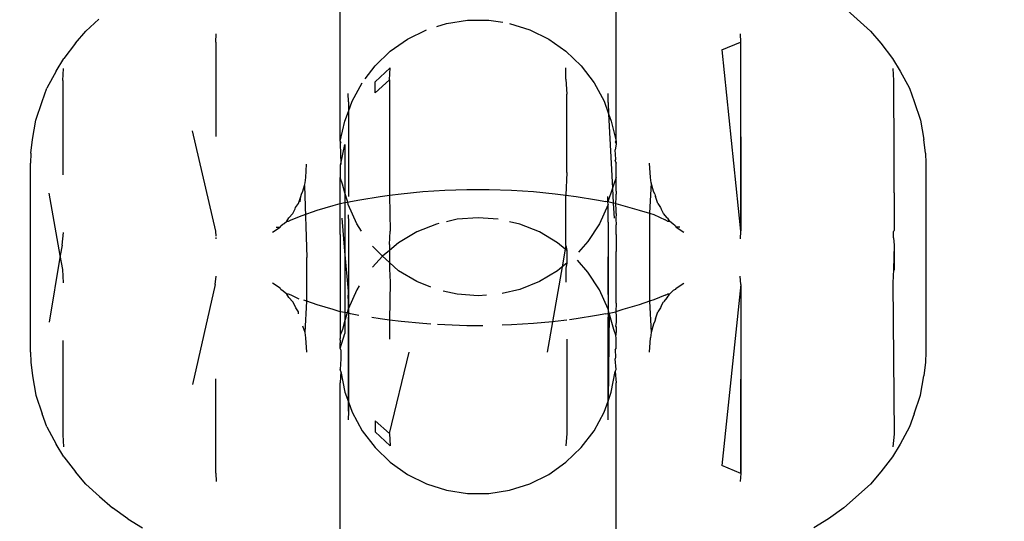
# Model space of a CAD drawing. Units: millimetres. Extents: x -13899 to 6102, y -5038 to 8813.
# Drawn here: x -5179 to -5158, y 1964 to 1974 of the extents above; entities that cross this region are included whole.
import ezdxf

# ---------------------------------------------------------------- set-up
doc = ezdxf.new("R2010")
doc.units = ezdxf.units.MM
doc.styles.add('arial', font='arial.ttf')
doc.dimstyles.new('IS_1-50(mm)', dxfattribs={"dimtxt": 100, "dimasz": 100, "dimexe": 10, "dimexo": 50, "dimgap": 10, "dimtad": 1, "dimdec": 0, "dimrnd": 0.5, "dimzin": 0, "dimtxsty": 'arial', "dimcen": 50, "dimclrd": 256, "dimclre": 256, "dimclrt": 256, "dimadec": 1, "dimazin": 0, "dimtfac": 1, "dimtdec": 0, "dimtmove": 0, "dimatfit": 3, "dimfxl": 0, "dimtolj": 1, "dimtzin": 0, "dimlwd": -1, "dimlwe": -1, "dimarcsym": 0})

# ---------------------------------------------------------------- blocks, each defined once
blk = doc.blocks.new('*D4')
at = {"transparency": 16777216}
for p, q in [((-10546.139, 1382.668), (-10546.139, 4900.003)), ((2488.137, 1782.022), (2488.137, 4900.003)), ((2388.137, 4890.003), (-10446.139, 4890.003))]:
    blk.add_line(p, q, dxfattribs=at)
for points in [[(-10446.139, 4906.67), (-10446.139, 4873.336), (-10546.139, 4890.003)], [(2388.137, 4906.67), (2388.137, 4873.336), (2488.137, 4890.003)]]:
    blk.add_solid(points, dxfattribs=at)
at = {"layer": 'Defpoints', "color": 0, "transparency": 16777216}
for p in [(-10546.139, 4890.003), (2488.137, 1732.022), (-10546.139, 1332.668)]:
    blk.add_point(p, dxfattribs=at)
at = {"transparency": 16777216, "insert": (-4029.001, 4951.06), "char_height": 100, "attachment_point": 5, "style": 'arial'}
blk.add_mtext('\\A1;12900', dxfattribs=at)

msp = doc.modelspace()

# ---------------------------------------------------------------- linework, layer by layer
for p, q in [((-5172.061, 1971.865), (-5172.061, 1975.205)), ((-5166.265, 1971.865), (-5166.265, 1975.204)), ((-5160.924, 1974.173), (-5161.482, 1974.674)), ((-5177.125, 1974.421), (-5177.401, 1974.173)), ((-5170.033, 1974.27), (-5169.824, 1974.336)), ((-5169.824, 1974.336), (-5169.384, 1974.404)), ((-5169.384, 1974.404), (-5168.941, 1974.404)), ((-5168.941, 1974.404), (-5168.644, 1974.358)), ((-5168.502, 1974.336), (-5168.078, 1974.202)), ((-5177.618, 1973.917), (-5177.401, 1974.173)), ((-5174.672, 1973.943), (-5174.663, 1974.116)), ((-5170.645, 1974.005), (-5170.247, 1974.202)), ((-5168.078, 1974.202), (-5167.681, 1974.005)), ((-5163.663, 1974.116), (-5163.655, 1973.943)), ((-5160.924, 1974.173), (-5160.708, 1973.917)), ((-5177.618, 1973.917), (-5177.866, 1973.601)), ((-5174.672, 1973.943), (-5174.671, 1971.959)), ((-5171.008, 1973.75), (-5170.645, 1974.005)), ((-5167.681, 1974.005), (-5167.318, 1973.75)), ((-5164.048, 1973.778), (-5163.655, 1973.943)), ((-5163.655, 1973.943), (-5163.655, 1969.974)), ((-5163.655, 1973.943), (-5163.643, 1969.979)), ((-5160.708, 1973.917), (-5160.46, 1973.601)), ((-5171.328, 1973.442), (-5171.008, 1973.75)), ((-5167.318, 1973.75), (-5166.998, 1973.442)), ((-5164.048, 1973.778), (-5163.655, 1969.974)), ((-5178.027, 1973.332), (-5177.866, 1973.601)), ((-5171.537, 1973.169), (-5171.328, 1973.442)), ((-5166.998, 1973.442), (-5166.729, 1973.089)), ((-5160.46, 1973.601), (-5160.3, 1973.332)), ((-5178.027, 1973.332), (-5178.221, 1972.973)), ((-5177.884, 1973.139), (-5177.868, 1973.39)), ((-5171.328, 1973.108), (-5171.008, 1973.403)), ((-5171.026, 1973.149), (-5171.008, 1973.403)), ((-5167.318, 1973.165), (-5167.318, 1973.403)), ((-5160.457, 1973.39), (-5160.443, 1973.139)), ((-5160.3, 1973.332), (-5160.106, 1972.973)), ((-5177.884, 1973.139), (-5177.885, 1971.156)), ((-5171.81, 1972.699), (-5171.597, 1973.089)), ((-5171.328, 1972.878), (-5171.026, 1973.149)), ((-5171.328, 1972.878), (-5171.328, 1973.108)), ((-5171.026, 1973.149), (-5171.026, 1970.729)), ((-5167.318, 1973.165), (-5167.3, 1972.847)), ((-5166.729, 1973.089), (-5166.517, 1972.699)), ((-5160.443, 1973.139), (-5160.425, 1969.992)), ((-5160.443, 1973.139), (-5160.429, 1969.987)), ((-5178.319, 1972.694), (-5178.221, 1972.973)), ((-5171.887, 1972.686), (-5171.893, 1972.863)), ((-5167.3, 1971.203), (-5167.3, 1972.847)), ((-5166.434, 1972.675), (-5166.434, 1972.863)), ((-5160.106, 1972.973), (-5160.006, 1972.694)), ((-5178.453, 1972.303), (-5178.319, 1972.694)), ((-5171.887, 1972.484), (-5171.81, 1972.699)), ((-5171.887, 1972.686), (-5171.887, 1972.484)), ((-5166.517, 1972.699), (-5166.422, 1972.433)), ((-5166.434, 1972.675), (-5166.422, 1972.433)), ((-5160.006, 1972.694), (-5159.873, 1972.303)), ((-5171.959, 1972.282), (-5171.887, 1972.484)), ((-5171.887, 1972.484), (-5171.888, 1970.702)), ((-5166.422, 1972.433), (-5166.367, 1972.282)), ((-5166.422, 1972.433), (-5166.34, 1970.875)), ((-5178.52, 1971.896), (-5178.453, 1972.303)), ((-5172.061, 1971.865), (-5171.959, 1972.282)), ((-5166.367, 1972.282), (-5166.265, 1971.865)), ((-5159.873, 1972.303), (-5159.805, 1971.896)), ((-5174.672, 1969.974), (-5175.159, 1972.081)), ((-5178.554, 1971.609), (-5178.52, 1971.896)), ((-5172.061, 1971.865), (-5172.061, 1971.805)), ((-5172.061, 1971.865), (-5172.044, 1971.838)), ((-5172.044, 1971.838), (-5172.061, 1971.805)), ((-5172.061, 1971.805), (-5172.044, 1971.389)), ((-5172.044, 1971.389), (-5171.959, 1971.795)), ((-5171.959, 1971.795), (-5171.959, 1970.776)), ((-5166.265, 1971.865), (-5166.282, 1971.846)), ((-5166.282, 1971.846), (-5166.265, 1971.805)), ((-5166.265, 1971.805), (-5166.269, 1971.761)), ((-5166.265, 1971.865), (-5166.265, 1971.805)), ((-5159.771, 1971.609), (-5159.805, 1971.896)), ((-5178.554, 1971.609), (-5178.563, 1971.402)), ((-5166.269, 1971.761), (-5166.282, 1971.683)), ((-5166.268, 1971.486), (-5166.282, 1971.683)), ((-5159.771, 1971.609), (-5159.763, 1971.402)), ((-5178.563, 1967.433), (-5178.563, 1971.402)), ((-5172.784, 1971.1), (-5172.765, 1971.382)), ((-5172.044, 1971.389), (-5172.061, 1971.363)), ((-5166.282, 1971.451), (-5166.268, 1971.486)), ((-5166.282, 1971.451), (-5166.265, 1971.403)), ((-5166.265, 1971.1), (-5166.265, 1971.403)), ((-5165.542, 1971.1), (-5165.563, 1971.402)), ((-5159.763, 1971.402), (-5159.763, 1967.433)), ((-5172.061, 1971.363), (-5172.061, 1971.1)), ((-5167.3, 1971.203), (-5167.318, 1970.731)), ((-5172.811, 1970.933), (-5172.797, 1970.989)), ((-5172.797, 1970.989), (-5172.784, 1971.1)), ((-5172.01, 1970.962), (-5172.061, 1971.1)), ((-5172.061, 1970.683), (-5172.061, 1971.1)), ((-5171.959, 1970.776), (-5172.01, 1970.962)), ((-5166.316, 1970.962), (-5166.34, 1970.875)), ((-5166.265, 1971.1), (-5166.316, 1970.962)), ((-5166.265, 1970.812), (-5166.265, 1971.1)), ((-5165.529, 1970.989), (-5165.563, 1970.35)), ((-5165.529, 1970.989), (-5165.542, 1971.1)), ((-5165.481, 1970.813), (-5165.529, 1970.989)), ((-5177.937, 1969.463), (-5178.174, 1970.77)), ((-5172.874, 1970.747), (-5172.844, 1970.813)), ((-5172.844, 1970.813), (-5172.811, 1970.933)), ((-5172.811, 1970.933), (-5172.763, 1969.418)), ((-5171.959, 1970.776), (-5171.959, 1970.572)), ((-5171.9, 1970.584), (-5171.959, 1970.776)), ((-5171.026, 1970.729), (-5170.779, 1970.76)), ((-5170.779, 1970.76), (-5170.326, 1970.803)), ((-5170.326, 1970.803), (-5169.864, 1970.832)), ((-5169.864, 1970.832), (-5169.397, 1970.846)), ((-5169.397, 1970.846), (-5168.929, 1970.846)), ((-5168.929, 1970.846), (-5168.462, 1970.832)), ((-5168.462, 1970.832), (-5168, 1970.803)), ((-5168, 1970.803), (-5167.547, 1970.76)), ((-5167.547, 1970.76), (-5167.318, 1970.731)), ((-5166.34, 1970.875), (-5166.438, 1970.588)), ((-5166.34, 1970.875), (-5166.324, 1970.564)), ((-5166.265, 1970.812), (-5166.266, 1970.747)), ((-5165.454, 1970.751), (-5165.481, 1970.813)), ((-5172.996, 1970.469), (-5172.938, 1970.556)), ((-5172.938, 1970.556), (-5172.885, 1970.7)), ((-5172.898, 1970.586), (-5172.885, 1970.7)), ((-5172.885, 1970.7), (-5172.874, 1970.747)), ((-5172.204, 1970.509), (-5172.057, 1970.552)), ((-5172.057, 1970.552), (-5172.061, 1970.683)), ((-5172.061, 1970.413), (-5172.057, 1970.552)), ((-5172.057, 1970.552), (-5171.959, 1970.572)), ((-5171.959, 1970.572), (-5171.9, 1970.584)), ((-5171.959, 1970.572), (-5171.959, 1969.554)), ((-5171.9, 1970.584), (-5171.845, 1970.597)), ((-5171.893, 1970.534), (-5171.9, 1970.584)), ((-5171.845, 1970.597), (-5171.648, 1970.634)), ((-5171.648, 1970.634), (-5171.221, 1970.704)), ((-5171.221, 1970.704), (-5171.026, 1970.729)), ((-5171.026, 1970.729), (-5171.008, 1969.971)), ((-5167.318, 1970.731), (-5167.105, 1970.704)), ((-5167.318, 1969.674), (-5167.318, 1970.731)), ((-5167.105, 1970.704), (-5166.678, 1970.634)), ((-5166.678, 1970.634), (-5166.481, 1970.597)), ((-5166.438, 1970.588), (-5166.481, 1970.597)), ((-5166.438, 1970.588), (-5166.438, 1970.702)), ((-5166.434, 1970.534), (-5166.438, 1970.588)), ((-5166.324, 1970.564), (-5166.438, 1970.588)), ((-5166.269, 1970.552), (-5166.324, 1970.564)), ((-5166.324, 1970.564), (-5166.307, 1970.246)), ((-5166.269, 1970.552), (-5166.265, 1970.683)), ((-5166.269, 1970.552), (-5166.122, 1970.509)), ((-5166.265, 1970.413), (-5166.269, 1970.552)), ((-5166.265, 1970.683), (-5166.266, 1970.747)), ((-5165.454, 1970.751), (-5165.441, 1970.7)), ((-5165.388, 1970.556), (-5165.441, 1970.7)), ((-5165.388, 1970.556), (-5165.33, 1970.468)), ((-5173.136, 1970.256), (-5173.055, 1970.342)), ((-5173.055, 1970.342), (-5173.008, 1970.44)), ((-5173.008, 1970.44), (-5172.996, 1970.469)), ((-5172.856, 1970.302), (-5172.542, 1970.411)), ((-5172.542, 1970.411), (-5172.204, 1970.509)), ((-5172.061, 1969.906), (-5172.061, 1970.413)), ((-5171.711, 1970.129), (-5171.893, 1970.534)), ((-5166.434, 1970.534), (-5166.615, 1970.129)), ((-5166.434, 1970.164), (-5166.434, 1970.534)), ((-5166.265, 1970.346), (-5166.268, 1970.23)), ((-5166.265, 1970.346), (-5166.265, 1970.413)), ((-5166.122, 1970.509), (-5165.783, 1970.411)), ((-5165.783, 1970.411), (-5165.563, 1970.35)), ((-5165.563, 1970.35), (-5165.473, 1970.325)), ((-5165.563, 1970.35), (-5165.563, 1968.501)), ((-5165.33, 1970.468), (-5165.318, 1970.44)), ((-5165.271, 1970.342), (-5165.318, 1970.44)), ((-5165.191, 1970.256), (-5165.271, 1970.342)), ((-5173.263, 1970.121), (-5173.236, 1970.133)), ((-5173.236, 1970.133), (-5173.181, 1970.182)), ((-5173.181, 1970.182), (-5173.158, 1970.221)), ((-5173.181, 1970.182), (-5173.142, 1970.185)), ((-5173.158, 1970.221), (-5173.136, 1970.256)), ((-5173.142, 1970.185), (-5173.092, 1970.209)), ((-5173.092, 1970.209), (-5172.856, 1970.302)), ((-5171.959, 1969.554), (-5172.019, 1970.246)), ((-5171.893, 1970.315), (-5171.887, 1970.154)), ((-5171.887, 1970.154), (-5171.893, 1966.196)), ((-5171.887, 1970.154), (-5171.887, 1968.717)), ((-5169.985, 1970.134), (-5170.038, 1970.121)), ((-5169.606, 1970.223), (-5169.824, 1970.172)), ((-5169.163, 1970.256), (-5169.606, 1970.223)), ((-5168.744, 1970.225), (-5169.163, 1970.256)), ((-5168.288, 1970.121), (-5168.502, 1970.172)), ((-5166.434, 1970.164), (-5166.439, 1968.717)), ((-5166.434, 1970.164), (-5166.439, 1966.185)), ((-5166.268, 1970.23), (-5166.265, 1970.103)), ((-5165.473, 1970.325), (-5165.234, 1970.209)), ((-5165.184, 1970.185), (-5165.234, 1970.209)), ((-5165.191, 1970.256), (-5165.168, 1970.221)), ((-5165.184, 1970.185), (-5165.144, 1970.182)), ((-5165.144, 1970.182), (-5165.168, 1970.221)), ((-5165.104, 1970.146), (-5165.144, 1970.182)), ((-5165.072, 1970.128), (-5165.104, 1970.146)), ((-5177.9, 1969.681), (-5177.868, 1969.948)), ((-5174.666, 1969.867), (-5174.672, 1969.974)), ((-5173.484, 1969.955), (-5173.321, 1970.056)), ((-5173.401, 1970.059), (-5173.321, 1970.056)), ((-5173.321, 1970.056), (-5173.303, 1970.085)), ((-5173.303, 1970.085), (-5173.263, 1970.121)), ((-5171.61, 1969.973), (-5171.711, 1970.129)), ((-5171.026, 1969.69), (-5171.008, 1969.971)), ((-5170.45, 1969.956), (-5170.832, 1969.729)), ((-5170.038, 1970.121), (-5170.45, 1969.956)), ((-5167.876, 1969.956), (-5168.288, 1970.121)), ((-5167.494, 1969.729), (-5167.876, 1969.956)), ((-5166.615, 1970.129), (-5166.857, 1969.756)), ((-5166.265, 1969.906), (-5166.265, 1970.103)), ((-5165.023, 1970.085), (-5165.072, 1970.128)), ((-5165.023, 1970.085), (-5165.005, 1970.056)), ((-5164.926, 1970.059), (-5165.005, 1970.056)), ((-5165.005, 1970.056), (-5164.842, 1969.955)), ((-5163.655, 1969.974), (-5163.663, 1969.81)), ((-5160.425, 1969.992), (-5160.443, 1969.967)), ((-5160.443, 1969.83), (-5160.443, 1969.967)), ((-5174.663, 1969.81), (-5174.665, 1969.838)), ((-5172.061, 1969.906), (-5172.063, 1969.777)), ((-5172.063, 1969.777), (-5172.061, 1969.494)), ((-5170.832, 1969.729), (-5171.026, 1969.569)), ((-5167.332, 1969.595), (-5167.494, 1969.729)), ((-5166.857, 1969.756), (-5167.055, 1969.534)), ((-5166.265, 1969.906), (-5166.263, 1969.777)), ((-5166.263, 1969.777), (-5166.265, 1969.545)), ((-5160.443, 1969.83), (-5160.425, 1969.681)), ((-5177.9, 1969.681), (-5177.937, 1969.463)), ((-5171.887, 1968.717), (-5171.959, 1969.554)), ((-5171.959, 1969.554), (-5171.959, 1968.266)), ((-5171.174, 1969.446), (-5171.381, 1969.656)), ((-5171.026, 1969.569), (-5171.174, 1969.446)), ((-5171.026, 1969.69), (-5171.026, 1969.569)), ((-5171.026, 1969.569), (-5171.026, 1969.315)), ((-5167.332, 1969.595), (-5167.398, 1969.223)), ((-5167.318, 1969.674), (-5167.332, 1969.595)), ((-5167.3, 1969.569), (-5167.332, 1969.595)), ((-5167.318, 1969.674), (-5167.3, 1969.569)), ((-5167.3, 1969.569), (-5167.3, 1969.303)), ((-5166.265, 1968.459), (-5166.265, 1969.545)), ((-5160.425, 1969.681), (-5160.443, 1969.171)), ((-5160.428, 1969.702), (-5160.425, 1969.154)), ((-5177.937, 1969.463), (-5178.174, 1968.065)), ((-5177.884, 1969.171), (-5177.937, 1969.463)), ((-5172.763, 1968.501), (-5172.763, 1969.418)), ((-5172.061, 1969.494), (-5172.061, 1968.459)), ((-5171.174, 1969.446), (-5171.382, 1969.214)), ((-5171.026, 1969.315), (-5171.174, 1969.446)), ((-5170.832, 1969.143), (-5171.026, 1969.315)), ((-5171.026, 1969.315), (-5171.026, 1969.181)), ((-5166.857, 1969.115), (-5167.078, 1969.363)), ((-5177.868, 1968.887), (-5177.884, 1969.171)), ((-5171.026, 1969.181), (-5171.008, 1968.9)), ((-5170.45, 1968.916), (-5170.832, 1969.143)), ((-5167.494, 1969.143), (-5167.876, 1968.916)), ((-5167.398, 1969.223), (-5167.601, 1968.07)), ((-5167.398, 1969.223), (-5167.494, 1969.143)), ((-5167.3, 1969.303), (-5167.398, 1969.223)), ((-5167.3, 1969.303), (-5167.318, 1969.197)), ((-5167.318, 1969.197), (-5167.318, 1968.9)), ((-5166.615, 1968.742), (-5166.857, 1969.115)), ((-5160.443, 1969.171), (-5160.457, 1968.887)), ((-5174.683, 1968.856), (-5174.663, 1969.025)), ((-5171.008, 1968.9), (-5171.027, 1968.107)), ((-5170.154, 1968.797), (-5170.45, 1968.916)), ((-5167.876, 1968.916), (-5168.288, 1968.75)), ((-5163.643, 1968.856), (-5163.663, 1969.025)), ((-5174.683, 1968.856), (-5175.159, 1966.754)), ((-5173.321, 1968.779), (-5173.484, 1968.88)), ((-5173.303, 1968.75), (-5173.321, 1968.779)), ((-5173.259, 1968.712), (-5173.303, 1968.75)), ((-5173.181, 1968.654), (-5173.259, 1968.712)), ((-5171.711, 1968.742), (-5171.893, 1968.338)), ((-5171.893, 1968.557), (-5171.887, 1968.717)), ((-5171.658, 1968.824), (-5171.711, 1968.742)), ((-5169.606, 1968.649), (-5169.896, 1968.717)), ((-5168.288, 1968.75), (-5168.661, 1968.663)), ((-5166.434, 1968.338), (-5166.615, 1968.742)), ((-5166.439, 1968.717), (-5166.434, 1968.557)), ((-5165.064, 1968.727), (-5165.144, 1968.654)), ((-5165.023, 1968.75), (-5165.064, 1968.727)), ((-5165.005, 1968.779), (-5165.023, 1968.75)), ((-5165.005, 1968.779), (-5164.842, 1968.88)), ((-5163.643, 1968.856), (-5164.048, 1965.057)), ((-5163.643, 1968.856), (-5163.655, 1964.893)), ((-5163.643, 1968.856), (-5163.643, 1964.888)), ((-5160.457, 1968.887), (-5160.425, 1965.713)), ((-5173.158, 1968.614), (-5173.181, 1968.654)), ((-5173.142, 1968.65), (-5173.181, 1968.654)), ((-5173.136, 1968.58), (-5173.158, 1968.614)), ((-5173.092, 1968.627), (-5173.142, 1968.65)), ((-5173.055, 1968.493), (-5173.136, 1968.58)), ((-5172.923, 1968.544), (-5173.092, 1968.627)), ((-5173.008, 1968.396), (-5173.055, 1968.493)), ((-5172.763, 1968.501), (-5172.824, 1968.522)), ((-5172.797, 1967.846), (-5172.763, 1968.501)), ((-5172.542, 1968.424), (-5172.763, 1968.501)), ((-5171.893, 1968.557), (-5171.893, 1968.338)), ((-5169.163, 1968.615), (-5169.606, 1968.649)), ((-5168.99, 1968.628), (-5169.163, 1968.615)), ((-5166.434, 1968.557), (-5166.434, 1968.338)), ((-5165.563, 1968.501), (-5165.783, 1968.424)), ((-5165.471, 1968.533), (-5165.563, 1968.501)), ((-5165.563, 1968.501), (-5165.529, 1967.846)), ((-5165.234, 1968.627), (-5165.471, 1968.533)), ((-5165.318, 1968.396), (-5165.271, 1968.493)), ((-5165.191, 1968.58), (-5165.271, 1968.493)), ((-5165.234, 1968.627), (-5165.184, 1968.65)), ((-5165.191, 1968.58), (-5165.168, 1968.614)), ((-5165.144, 1968.654), (-5165.184, 1968.65)), ((-5165.168, 1968.614), (-5165.144, 1968.654)), ((-5172.994, 1968.365), (-5173.008, 1968.396)), ((-5172.938, 1968.279), (-5172.994, 1968.365)), ((-5172.938, 1968.236), (-5172.938, 1968.279)), ((-5172.204, 1968.326), (-5172.542, 1968.424)), ((-5172.057, 1968.283), (-5172.204, 1968.326)), ((-5172.061, 1968.459), (-5172.057, 1968.283)), ((-5172.057, 1968.283), (-5172.061, 1968.188)), ((-5171.959, 1968.266), (-5172.057, 1968.283)), ((-5171.893, 1968.338), (-5171.916, 1968.256)), ((-5171.893, 1968.338), (-5171.887, 1968.249)), ((-5166.411, 1968.253), (-5166.434, 1968.338)), ((-5166.411, 1968.253), (-5166.269, 1968.283)), ((-5166.265, 1968.459), (-5166.269, 1968.283)), ((-5166.122, 1968.326), (-5166.269, 1968.283)), ((-5166.269, 1968.283), (-5166.265, 1968.188)), ((-5165.783, 1968.424), (-5166.122, 1968.326)), ((-5165.441, 1968.135), (-5165.388, 1968.279)), ((-5165.331, 1968.366), (-5165.388, 1968.279)), ((-5165.318, 1968.396), (-5165.331, 1968.366)), ((-5172.061, 1968.188), (-5172.061, 1967.896)), ((-5171.959, 1968.097), (-5172.01, 1967.91)), ((-5171.916, 1968.256), (-5171.959, 1968.266)), ((-5171.959, 1968.266), (-5171.959, 1968.097)), ((-5171.916, 1968.256), (-5171.959, 1968.097)), ((-5171.959, 1968.097), (-5171.959, 1967.827)), ((-5171.887, 1968.249), (-5171.916, 1968.256)), ((-5171.845, 1968.238), (-5171.887, 1968.249)), ((-5171.887, 1968.249), (-5171.887, 1966.388)), ((-5171.667, 1968.205), (-5171.845, 1968.238)), ((-5171.221, 1968.131), (-5171.397, 1968.16)), ((-5171.027, 1968.107), (-5171.221, 1968.131)), ((-5170.779, 1968.075), (-5171.027, 1968.107)), ((-5171.027, 1968.107), (-5171.027, 1967.705)), ((-5170.326, 1968.032), (-5170.779, 1968.075)), ((-5167.601, 1968.07), (-5168, 1968.032)), ((-5167.601, 1968.07), (-5167.713, 1967.435)), ((-5167.547, 1968.075), (-5167.601, 1968.07)), ((-5167.299, 1968.107), (-5167.547, 1968.075)), ((-5167.105, 1968.131), (-5167.245, 1968.113)), ((-5166.678, 1968.201), (-5167.105, 1968.131)), ((-5166.481, 1968.238), (-5166.678, 1968.201)), ((-5166.481, 1968.238), (-5166.411, 1968.253)), ((-5166.411, 1968.253), (-5166.434, 1966.404)), ((-5166.316, 1967.91), (-5166.411, 1968.253)), ((-5166.265, 1968.188), (-5166.265, 1968.059)), ((-5165.454, 1968.085), (-5165.481, 1968.022)), ((-5165.441, 1968.135), (-5165.454, 1968.085)), ((-5172.797, 1967.846), (-5172.845, 1967.976)), ((-5172.061, 1967.896), (-5172.057, 1967.793)), ((-5172.01, 1967.91), (-5172.057, 1967.793)), ((-5170.154, 1968.022), (-5170.326, 1968.032)), ((-5169.864, 1968.004), (-5170.019, 1968.014)), ((-5169.397, 1967.989), (-5169.864, 1968.004)), ((-5169.061, 1967.989), (-5169.397, 1967.989)), ((-5168.462, 1968.004), (-5168.661, 1967.998)), ((-5168, 1968.032), (-5168.462, 1968.004)), ((-5166.269, 1967.793), (-5166.316, 1967.91)), ((-5166.265, 1968.059), (-5166.278, 1967.982)), ((-5166.278, 1967.982), (-5166.265, 1967.958)), ((-5166.265, 1967.896), (-5166.269, 1967.793)), ((-5166.265, 1967.958), (-5166.265, 1967.896)), ((-5165.481, 1968.022), (-5165.529, 1967.846)), ((-5177.885, 1967.679), (-5177.884, 1965.696)), ((-5172.784, 1967.735), (-5172.797, 1967.846)), ((-5172.763, 1967.433), (-5172.784, 1967.735)), ((-5172.061, 1967.508), (-5171.959, 1967.827)), ((-5172.057, 1967.793), (-5172.061, 1967.722)), ((-5172.06, 1967.687), (-5172.061, 1967.722)), ((-5172.06, 1967.687), (-5172.061, 1967.627)), ((-5167.299, 1967.705), (-5167.3, 1965.722)), ((-5166.265, 1967.722), (-5166.269, 1967.793)), ((-5166.267, 1967.686), (-5166.265, 1967.722)), ((-5166.265, 1967.627), (-5166.267, 1967.686)), ((-5165.563, 1967.433), (-5165.542, 1967.735)), ((-5165.529, 1967.846), (-5165.542, 1967.735)), ((-5172.061, 1967.508), (-5172.061, 1967.627)), ((-5172.044, 1967.482), (-5172.061, 1967.508)), ((-5172.044, 1967.482), (-5172.044, 1967.42)), ((-5166.282, 1967.482), (-5166.265, 1967.508)), ((-5166.282, 1967.482), (-5166.281, 1967.329)), ((-5166.265, 1967.508), (-5166.265, 1967.627)), ((-5178.563, 1967.433), (-5178.554, 1967.226)), ((-5172.044, 1967.296), (-5172.061, 1967.066)), ((-5172.044, 1967.42), (-5172.046, 1967.329)), ((-5172.046, 1967.329), (-5172.044, 1967.296)), ((-5171.026, 1965.722), (-5170.613, 1967.435)), ((-5166.281, 1967.329), (-5166.282, 1967.296)), ((-5166.265, 1967.066), (-5166.282, 1967.296)), ((-5159.763, 1967.433), (-5159.771, 1967.226)), ((-5178.554, 1967.226), (-5178.52, 1966.939)), ((-5172.044, 1967.025), (-5172.061, 1967.066)), ((-5166.282, 1967.025), (-5166.265, 1967.066)), ((-5159.771, 1967.226), (-5159.805, 1966.939)), ((-5178.52, 1966.939), (-5178.453, 1966.532)), ((-5174.672, 1964.893), (-5174.671, 1966.876)), ((-5172.044, 1967.025), (-5172.061, 1966.79)), ((-5172.044, 1967.025), (-5171.959, 1966.59)), ((-5166.367, 1966.59), (-5166.282, 1967.025)), ((-5166.282, 1967.025), (-5166.265, 1966.79)), ((-5159.873, 1966.532), (-5159.805, 1966.939)), ((-5172.061, 1963.631), (-5172.061, 1966.79)), ((-5166.265, 1963.631), (-5166.265, 1966.79)), ((-5178.453, 1966.532), (-5178.319, 1966.141)), ((-5171.959, 1966.59), (-5171.887, 1966.388)), ((-5166.434, 1966.404), (-5166.367, 1966.59)), ((-5160.006, 1966.141), (-5159.873, 1966.532)), ((-5171.887, 1966.388), (-5171.81, 1966.172)), ((-5171.887, 1966.388), (-5171.887, 1966.185)), ((-5166.517, 1966.172), (-5166.434, 1966.404)), ((-5166.434, 1966.009), (-5166.434, 1966.404)), ((-5178.221, 1965.862), (-5178.319, 1966.141)), ((-5171.887, 1966.185), (-5171.893, 1966.009)), ((-5171.81, 1966.172), (-5171.597, 1965.782)), ((-5166.729, 1965.782), (-5166.517, 1966.172)), ((-5160.006, 1966.141), (-5160.106, 1965.862)), ((-5178.221, 1965.862), (-5178.027, 1965.503)), ((-5171.328, 1965.993), (-5171.026, 1965.722)), ((-5171.328, 1965.993), (-5171.328, 1965.763)), ((-5160.106, 1965.862), (-5160.3, 1965.503)), ((-5177.884, 1965.696), (-5177.868, 1965.445)), ((-5171.597, 1965.782), (-5171.328, 1965.429)), ((-5171.328, 1965.763), (-5171.008, 1965.468)), ((-5171.026, 1965.722), (-5171.008, 1965.468)), ((-5167.3, 1965.722), (-5167.318, 1965.468)), ((-5166.998, 1965.429), (-5166.729, 1965.782)), ((-5160.425, 1965.713), (-5160.457, 1965.445)), ((-5177.866, 1965.234), (-5178.027, 1965.503)), ((-5171.328, 1965.429), (-5171.008, 1965.121)), ((-5167.318, 1965.121), (-5166.998, 1965.429)), ((-5160.3, 1965.503), (-5160.46, 1965.234)), ((-5177.866, 1965.234), (-5177.618, 1964.918)), ((-5160.46, 1965.234), (-5160.708, 1964.918)), ((-5171.008, 1965.121), (-5170.645, 1964.866)), ((-5167.681, 1964.866), (-5167.318, 1965.121)), ((-5163.643, 1964.888), (-5164.048, 1965.057)), ((-5177.401, 1964.662), (-5177.618, 1964.918)), ((-5174.672, 1964.893), (-5174.663, 1964.719)), ((-5170.645, 1964.866), (-5170.247, 1964.669)), ((-5168.078, 1964.669), (-5167.681, 1964.866)), ((-5163.643, 1964.888), (-5163.663, 1964.719)), ((-5160.708, 1964.918), (-5160.924, 1964.662)), ((-5177.401, 1964.662), (-5177.111, 1964.401)), ((-5170.247, 1964.669), (-5169.824, 1964.535)), ((-5168.502, 1964.535), (-5168.078, 1964.669)), ((-5161.482, 1964.162), (-5160.924, 1964.662)), ((-5177.111, 1964.401), (-5176.844, 1964.162)), ((-5169.824, 1964.535), (-5169.384, 1964.467)), ((-5169.384, 1964.467), (-5168.941, 1964.467)), ((-5168.941, 1964.467), (-5168.502, 1964.535)), ((-5176.522, 1963.931), (-5176.844, 1964.162)), ((-5161.482, 1964.162), (-5161.804, 1963.931)), ((-5176.522, 1963.931), (-5176.214, 1963.742)), ((-5161.804, 1963.931), (-5162.112, 1963.742))]:
    msp.add_line(p, q)

# ---------------------------------------------------------------- dimensions: what is measured, and where the dimension line sits
dim = msp.add_linear_dim(base=(-10546.139, 4890.003), p1=(2488.137, 1732.022), p2=(-10546.139, 1332.668), text='12900', dimstyle='IS_1-50(mm)')
dim.commit()
dim.dimension.update_dxf_attribs({"geometry": '*D4', "text_midpoint": (-4029.001, 4951.06)})

doc.saveas('drawing.dxf')
